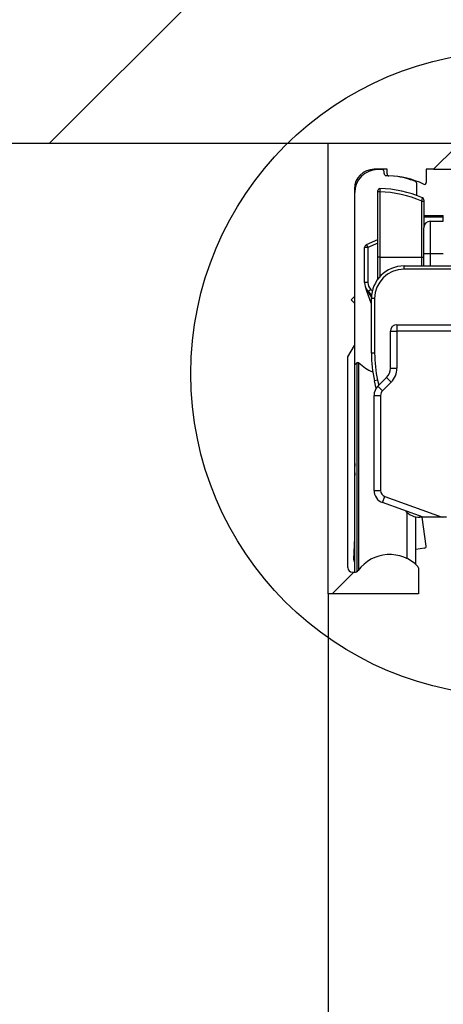
# Model space of a CAD drawing. Units: millimetres. Extents: x 0 to 4386, y 0 to 5940.
# Drawn here: x 3669 to 3734, y 4822 to 4972 of the extents above; entities that cross this region are included whole.
import ezdxf

# ---------------------------------------------------------------- set-up
doc = ezdxf.new("R2010")
doc.units = ezdxf.units.MM
doc.header["$LTSCALE"] = 20
doc.linetypes.add('SLD-Durchgehend', pattern=[0])
doc.layers.add('DICK', color=2, linetype='SLD-Durchgehend', lineweight=30)
doc.layers.add('DUENN', color=7, linetype='Continuous')
doc.layers.add('SCHRAFFUR', color=9, linetype='Continuous')

msp = doc.modelspace()

# ---------------------------------------------------------------- hatches: boundary and pattern name
at = {"layer": 'SCHRAFFUR'}
h = msp.add_hatch(dxfattribs=at)
h.set_pattern_fill('SACNCR', color=256, scale=20, style=0)
h.paths.add_polyline_path([(3816.376, 4953.416), (3816.376, 5153.416), (3516.376, 5153.416), (3516.376, 4953.416), (3735.026, 4953.416), (3735.026, 5003.416), (3743.026, 5003.416), (3743.026, 4953.416)], flags=0)
h = msp.add_hatch(dxfattribs=at)
h.set_pattern_fill('ANSI31', color=256, scale=20, style=0)
edge = h.paths.add_edge_path(flags=0)
edge.add_line((3720.376, 4922.416), (3720.376, 4928.916))
edge.add_line((3720.376, 4928.916), (3719.876, 4929.416))
edge.add_line((3719.876, 4929.416), (3720.376, 4929.916))
edge.add_line((3720.376, 4929.916), (3720.376, 4946.416))
edge.add_arc((3723.376, 4946.416), 3, 90, 180, ccw=False)
edge.add_line((3723.376, 4949.416), (3725.376, 4949.416))
edge.add_line((3725.376, 4949.416), (3725.376, 4948.712))
edge.add_arc((3725.676, 4948.712), 0.3, 180, 268.68777)
edge.add_arc((3725.376, 4935.616), 12.8, 64.20742, 88.68777, ccw=False)
edge.add_arc((3731.076, 4947.411), 0.3, 244.20742, 360)
edge.add_line((3731.376, 4947.411), (3731.376, 4949.416))
edge.add_line((3731.376, 4949.416), (3732.476, 4949.416))
edge.add_line((3732.476, 4949.416), (3735.826, 4952.766))
edge.add_line((3735.826, 4952.766), (3735.826, 4953.416))
edge.add_line((3735.826, 4953.416), (3716.376, 4953.416))
edge.add_line((3716.376, 4953.416), (3716.376, 4884.416))
edge.add_line((3716.376, 4884.416), (3730.176, 4884.416))
edge.add_line((3730.176, 4884.416), (3730.176, 4888.376))
edge.add_arc((3729.876, 4888.376), 0.3, 0, 44.00343)
edge.add_arc((3725.776, 4884.416), 6, 44.00343, 143.34359)
edge.add_arc((3720.401, 4888.416), 0.7, 270, 323.34359, ccw=False)
edge.add_line((3720.401, 4887.716), (3720.076, 4887.716))
edge.add_arc((3720.076, 4888.416), 0.7, 180, 270, ccw=False)
edge.add_line((3719.376, 4888.416), (3719.376, 4920.684))
edge.add_line((3719.376, 4920.684), (3720.376, 4922.416))

# ---------------------------------------------------------------- linework, layer by layer
at = {"layer": 'DICK'}
for p, q in [((3516.376, 4953.416), (3735.026, 4953.416)), ((3716.376, 4884.416), (3716.376, 4953.416)), ((3716.376, 4953.416), (3735.826, 4953.416)), ((3735.826, 4952.766), (3732.476, 4949.416)), ((3725.376, 4949.416), (3723.376, 4949.416)), ((3724.626, 4949.366), (3723.926, 4949.366)), ((3724.926, 4948.762), (3724.926, 4949.066)), ((3725.376, 4948.712), (3725.376, 4949.416)), ((3732.476, 4949.416), (3731.376, 4949.416)), ((3731.376, 4949.416), (3731.376, 4947.411)), ((3732.476, 4949.416), (3745.576, 4949.416)), ((3725.219, 4948.462), (3725.527, 4948.452)), ((3720.376, 4946.416), (3720.376, 4929.916)), ((3720.463, 4946.373), (3720.376, 4946.27)), ((3720.426, 4919.463), (3720.426, 4945.866)), ((3724.276, 4945.961), (3723.976, 4945.961)), ((3723.976, 4935.963), (3723.976, 4945.961)), ((3724.276, 4945.961), (3724.276, 4935.963)), ((3729.926, 4945.388), (3729.926, 4947.248)), ((3720.376, 4944.413), (3720.414, 4943.981)), ((3730.676, 4944.542), (3730.976, 4944.542)), ((3730.676, 4935.963), (3730.676, 4944.542)), ((3730.976, 4944.542), (3730.976, 4940.463)), ((3720.426, 4943.996), (3720.414, 4943.981)), ((3720.414, 4943.981), (3720.426, 4943.971)), ((3730.976, 4942.317), (3733.976, 4942.317)), ((3733.976, 4942.073), (3730.976, 4942.073)), ((3731.976, 4941.463), (3731.976, 4936.463)), ((3731.976, 4941.463), (3733.976, 4941.463)), ((3733.976, 4942.073), (3733.976, 4942.317)), ((3733.976, 4941.461), (3733.976, 4942.073)), ((3730.976, 4940.817), (3731.04, 4940.817)), ((3730.976, 4936.463), (3730.976, 4940.463)), ((3722.235, 4937.892), (3723.976, 4938.662)), ((3722.437, 4937.435), (3721.937, 4937.435)), ((3721.937, 4932.089), (3721.937, 4937.435)), ((3722.235, 4937.892), (3722.437, 4937.435)), ((3723.976, 4938.116), (3722.437, 4937.435)), ((3722.437, 4937.435), (3722.437, 4932.089)), ((3724.276, 4935.963), (3723.976, 4935.963)), ((3723.976, 4932.5), (3723.976, 4935.963)), ((3724.276, 4935.963), (3730.676, 4935.963)), ((3724.276, 4935.963), (3724.276, 4932.979)), ((3730.676, 4935.963), (3730.976, 4935.963)), ((3730.676, 4934.616), (3730.676, 4935.963)), ((3730.976, 4934.616), (3730.976, 4936.463)), ((3731.976, 4936.463), (3730.976, 4936.463)), ((3733.976, 4936.463), (3731.976, 4936.463)), ((3731.976, 4936.463), (3731.976, 4934.616)), ((3727.976, 4934.116), (3727.976, 4934.616)), ((3727.976, 4934.616), (3737.976, 4934.616)), ((3737.976, 4934.116), (3727.976, 4934.116)), ((3722.437, 4932.089), (3721.937, 4932.089)), ((3722.954, 4928.897), (3722.293, 4930.747)), ((3722.876, 4931.028), (3722.523, 4930.675)), ((3722.876, 4931.028), (3723.115, 4930.789)), ((3720.376, 4929.916), (3719.876, 4929.416)), ((3719.876, 4929.416), (3720.376, 4928.916)), ((3722.523, 4930.675), (3722.466, 4930.619)), ((3722.466, 4930.619), (3722.979, 4929.788)), ((3723.009, 4930.189), (3722.523, 4930.675)), ((3723.476, 4929.616), (3722.976, 4929.616)), ((3722.976, 4921.265), (3722.976, 4929.616)), ((3723.476, 4929.616), (3723.476, 4921.265)), ((3720.376, 4928.916), (3720.376, 4922.416)), ((3722.954, 4928.897), (3722.976, 4928.905)), ((3722.976, 4928.837), (3722.954, 4928.897)), ((3726.876, 4925.616), (3751.976, 4925.616)), ((3726.876, 4925.616), (3726.876, 4924.616)), ((3725.876, 4924.616), (3726.876, 4924.616)), ((3725.876, 4918.944), (3725.876, 4924.616)), ((3751.976, 4924.616), (3726.876, 4924.616)), ((3726.876, 4924.616), (3726.876, 4918.944)), ((3719.376, 4920.684), (3720.376, 4922.416)), ((3719.376, 4888.416), (3719.376, 4920.684)), ((3723.476, 4921.265), (3722.976, 4921.265)), ((3720.726, 4919.763), (3720.426, 4919.463)), ((3720.426, 4887.716), (3720.426, 4919.463)), ((3721.067, 4919.763), (3720.726, 4919.763)), ((3720.726, 4919.763), (3720.726, 4887.796)), ((3721.067, 4888.134), (3721.067, 4919.763)), ((3725.876, 4918.944), (3726.876, 4918.944)), ((3723.962, 4916.202), (3725.29, 4917.53)), ((3725.29, 4917.53), (3725.997, 4916.823)), ((3723.921, 4917.122), (3723.432, 4917.016)), ((3723.685, 4915.855), (3723.432, 4917.016)), ((3723.921, 4917.122), (3724.093, 4916.332)), ((3723.962, 4916.202), (3724.669, 4915.494)), ((3725.997, 4916.823), (3724.669, 4915.494)), ((3723.376, 4900.246), (3723.376, 4914.787)), ((3723.376, 4914.787), (3724.376, 4914.787)), ((3724.376, 4914.787), (3724.376, 4900.246)), ((3723.376, 4900.246), (3724.376, 4900.246)), ((3724.692, 4898.367), (3725.034, 4899.306)), ((3725.034, 4899.306), (3733.8, 4896.116)), ((3730.876, 4896.116), (3724.692, 4898.367)), ((3728.457, 4889.783), (3728.457, 4896.825)), ((3729.776, 4888.888), (3729.776, 4896.18)), ((3730.394, 4896.291), (3730.394, 4896.116)), ((3730.876, 4896.116), (3730.394, 4896.116)), ((3731.35, 4891.724), (3730.733, 4896.116)), ((3733.8, 4896.116), (3730.876, 4896.116)), ((3734.476, 4896.116), (3733.8, 4896.116)), ((3720.311, 4889.699), (3720.426, 4893)), ((3731.095, 4891.385), (3729.776, 4891.2)), ((3720.076, 4887.716), (3720.401, 4887.716)), ((3730.176, 4888.376), (3730.176, 4884.416)), ((3730.176, 4884.416), (3716.376, 4884.416)), ((3716.376, 4884.416), (3716.376, 2503.416))]:
    msp.add_line(p, q, dxfattribs=at)
at = {"layer": 'DICK', "flags": 128}
for points in [[(3720.426, 4904.384), (3720.376, 4903.463), (3720.426, 4902.543)], [(3720.426, 4889.197), (3720.342, 4889.414), (3720.311, 4889.699)]]:
    msp.add_lwpolyline(points, dxfattribs=at)
at = {"layer": 'DICK'}
for centre, radius, start, end in [((3723.376, 4946.416), 3, 90, 180), ((3723.926, 4945.866), 3.5, 90, 180), ((3724.626, 4949.066), 0.3, 0, 90), ((3725.226, 4948.762), 0.3, 180, 268.68777), ((3725.676, 4948.712), 0.3, 180, 268.68777), ((3725.376, 4935.616), 12.8, 64.20742, 88.68777), ((3724.926, 4935.666), 12.8, 67.91387, 82.6464), ((3729.626, 4947.248), 0.3, 0, 67.91387), ((3731.076, 4947.411), 0.3, 244.20742, 0), ((3724.276, 4946.161), 0.3, 88.97068, 180), ((3723.976, 4929.463), 16.5, 66.04239, 88.9582), ((3723.976, 4929.463), 17, 66.34693, 88.97068), ((3730.676, 4944.76), 0.3, 0, 66.34693), ((3731.976, 4940.463), 1, 90, 180), ((3722.437, 4937.435), 0.5, 113.85406, 180), ((3727.976, 4929.616), 5, 90, 180), ((3727.976, 4929.616), 4.5, 90, 180), ((3723.937, 4932.089), 2, 180, 225), ((3722.498, 4930.842), 0.226, 204.82211, 262.0338), ((3723.937, 4932.089), 1.5, 180, 225), ((3726.876, 4924.616), 1, 90, 180), ((3742.976, 4921.265), 20, 180, 192.26477), ((3742.976, 4921.265), 19.5, 180, 192.26477), ((3725.476, 4924.263), 6.3, 225.58469, 248.65451), ((3723.876, 4918.944), 2, 315, 0), ((3723.876, 4918.944), 3, 315, 0), ((3725.376, 4914.787), 2, 135, 180), ((3725.376, 4914.787), 1, 135, 180), ((3725.376, 4900.246), 2, 180, 250), ((3725.376, 4900.246), 1, 180, 250), ((3730.394, 4899.116), 3, 222.21826, 270), ((3731.053, 4891.683), 0.3, 278, 8), ((3725.776, 4884.416), 6, 44.00343, 143.34359), ((3729.876, 4888.376), 0.3, 0, 44.00343), ((3720.076, 4888.416), 0.7, 180, 270), ((3720.401, 4888.416), 0.7, 270, 323.34359)]:
    msp.add_arc(centre, radius, start, end, dxfattribs=at)
for points, knots in [([(3723.976, 4945.961), (3723.976, 4945.983), (3723.976, 4946.028), (3723.976, 4946.088), (3723.976, 4946.133), (3723.976, 4946.157), (3723.976, 4946.16), (3723.976, 4946.161)], [0, 0, 0, 0, 0.2147378, 0.4294762, 0.6441983, 0.8588869, 1, 1, 1, 1]), ([(3724.281, 4946.461), (3724.281, 4946.458), (3724.281, 4946.452), (3724.28, 4946.392), (3724.279, 4946.279), (3724.278, 4946.129), (3724.276, 4946.017), (3724.276, 4945.961)], [0, 0, 0, 0, 0.1411226, 0.3558217, 0.5705456, 0.7852763, 1, 1, 1, 1]), ([(3730.676, 4944.542), (3730.69, 4944.601), (3730.72, 4944.722), (3730.758, 4944.879), (3730.785, 4944.988), (3730.795, 4945.031), (3730.796, 4945.034), (3730.796, 4945.035)], [0, 0, 0, 0, 0.2329804, 0.4703745, 0.7016366, 0.9170645, 1, 1, 1, 1]), ([(3730.976, 4944.76), (3730.976, 4944.76), (3730.976, 4944.759), (3730.976, 4944.739), (3730.976, 4944.69), (3730.976, 4944.621), (3730.976, 4944.568), (3730.976, 4944.542)], [0, 0, 0, 0, 0.0798508, 0.2886475, 0.5176933, 0.7590422, 1, 1, 1, 1]), ([(3722.054, 4931.416), (3722.055, 4931.413), (3722.06, 4931.399), (3722.077, 4931.351), (3722.185, 4931.074), (3722.336, 4930.831), (3722.466, 4930.619)], [0, 0, 0, 0, 0.0096614, 0.0483024, 0.1730093, 1, 1, 1, 1]), ([(3722.293, 4930.747), (3722.213, 4930.971), (3722.132, 4931.197), (3722.054, 4931.414), (3722.054, 4931.416)], [0, 0, 0, 0, 0.99132569, 1, 1, 1, 1])]:
    msp.add_open_spline(points, degree=3, knots=knots, dxfattribs=at)
at = {"layer": 'DUENN'}
msp.add_circle((3744.726, 4918.116), 49.383, dxfattribs=at)

doc.saveas('drawing.dxf')
